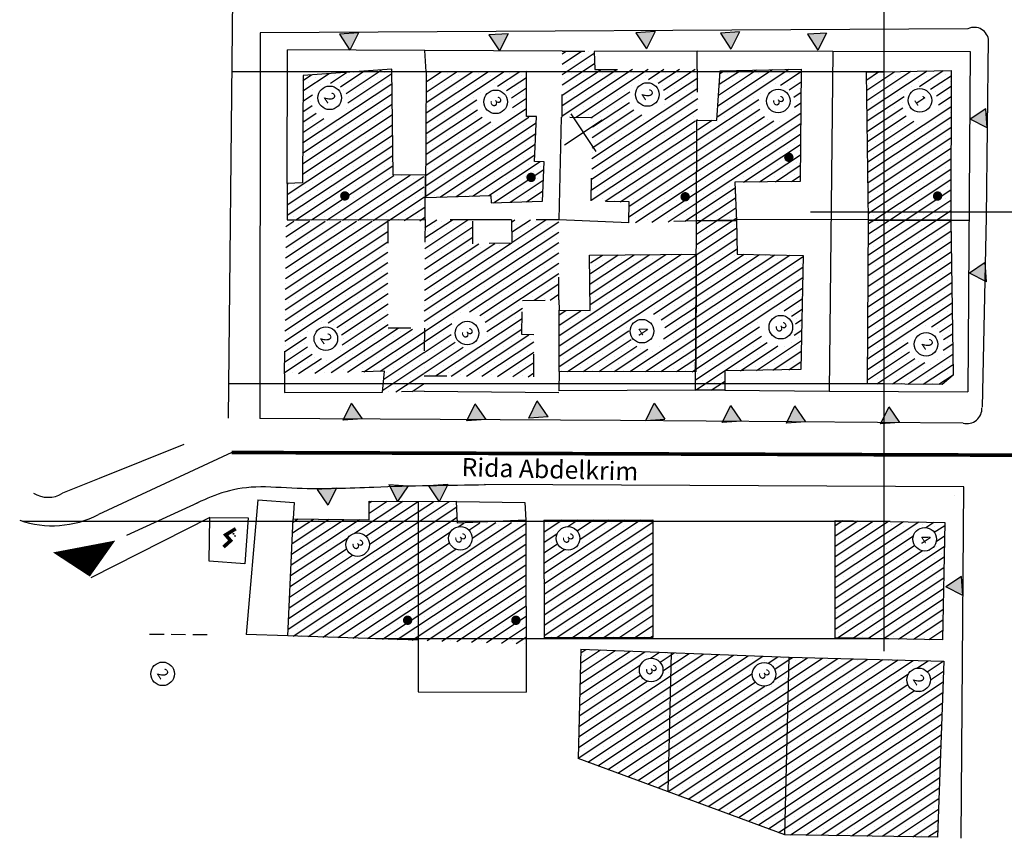
# Model space of a CAD drawing. Extents: x 3477 to 8121, y 4435 to 5784.
# Drawn here: x 3477 to 3585, y 5469 to 5559 of the extents above; entities that cross this region are included whole.
import ezdxf

# ---------------------------------------------------------------- set-up
doc = ezdxf.new("R2010")
doc.units = 0
for name, pattern in [('ACAD_ISO05W100', [37.5, 24, -3, 0.5, -3, 0.5, -3, 0.5, -3]), ('ACAD_ISO07W100', [3.5, 0.5, -3]), ('ACAD_ISO14W100', [25.5, 12, -3, 0.5, -3, 0.5, -3, 0.5, -3]), ('AXES', [50.8, 31.75, -6.35, 6.35, -6.35]), ('CACHE2', [4.7625, 3.175, -1.5875]), ('CACHEX2', [19.05, 12.7, -6.35])]:
    doc.linetypes.add(name, pattern=pattern)
doc.layers.get('0').update_dxf_attribs({"linetype": 'CONTINUOUS'})
for name, color, linetype in [('BATIE', 21, 'CONTINUOUS'), ('EQUIPMT', 5, 'CONTINUOUS'), ('HACHURE', 8, 'CONTINUOUS'), ('LIMITE', 2, 'CACHEX2'), ('NNIVEAU', 7, 'CONTINUOUS'), ('ROUTE', 20, 'CONTINUOUS'), ('TEXTE', 7, 'CONTINUOUS'), ('TRAIVU', 44, 'CONTINUOUS'), ('VOIRIE', 12, 'ACAD_ISO05W100')]:
    doc.layers.add(name, color=color, linetype=linetype)
doc.linetypes.add('LIMITE1', pattern='A,6.35,-2.54,[133,ltypeshp.shx,S=2.54,R=0,X=-2.54,Y=0],-2.54,25.4', length=36.83)
pattern_1 = [(33.548273, (-4952.55715, 9394.8682), (-0.52638899, 0.79383303), []), (33.548273, (-4951.897, 9394.7345), (-0.52638899, 0.79383303), [0, -0.9525])]

# ---------------------------------------------------------------- blocks, each defined once
blk = doc.blocks.new('ENTREE')
at = {"layer": 'NNIVEAU', "linetype": 'Continuous', "ltscale": 0.1}
blk.add_hatch(color=256, dxfattribs=at).paths.add_polyline_path([(0, 0), (-1.05, -1.84), (1.05, -1.84)])
for p, q in [((0, 0), (-1.05, -1.84)), ((0, 0), (1.05, -1.84)), ((-1.05, -1.84), (1.05, -1.84))]:
    blk.add_line(p, q, dxfattribs=at)

msp = doc.modelspace()

# ---------------------------------------------------------------- hatches: boundary and pattern name
at = {"layer": 'HACHURE', "ltscale": 5}
h = msp.add_hatch(dxfattribs=at)
h.set_pattern_fill('SACNCR', color=256, scale=0.4, angle=-11.4517267, style=0)
h.set_pattern_definition(pattern_1)
h.paths.add_polyline_path([(3579.2375, 5536.7558), (3570.18603, 5536.76003), (3570.03834, 5518.70241), (3578.2914, 5518.63491), (3579.51765, 5519.63351)])
h.paths.add_polyline_path([(3577.61714, 5521.39046, -1), (3575.40658, 5524.72414, -1)], flags=16)
h.paths.add_polyline_path([(3579.25576, 5544.8589), (3579.2663, 5553.27332), (3569.95604, 5553.07106), (3570.17956, 5536.7601), (3579.23746, 5536.7558)])
h.paths.add_polyline_path([(3574.79479, 5551.18099, -1), (3577.00534, 5547.84731, -1)], flags=16)
h.paths.add_polyline_path([(3562.62476, 5541.02655), (3562.74912, 5553.42022), (3553.80446, 5553.22739), (3553.45469, 5547.7789), (3551.31132, 5547.75976), (3551.19473, 5536.70468), (3555.59956, 5536.68106), (3555.43571, 5540.92911)])
h.paths.add_polyline_path([(3558.94381, 5551.35031, -1), (3561.15437, 5548.01662, -1)], flags=16)
h.paths.add_polyline_path([(3562.7149, 5520.27774), (3562.964, 5532.86536), (3555.67797, 5533.00955), (3555.59956, 5536.68106), (3551.19439, 5536.67248), (3551.10002, 5518.00495), (3554.27302, 5517.9818), (3554.27773, 5520.10768)])
h.paths.add_polyline_path([(3559.0471, 5526.5469, -1), (3561.25766, 5523.21322, -1)], flags=16)
h.paths.add_polyline_path([(3551.1758, 5532.99519), (3539.50713, 5532.88801), (3539.47395, 5526.72727), (3536.05422, 5526.81439), (3536.04294, 5520.07063), (3551.11025, 5520.0298)])
h.paths.add_polyline_path([(3546.84999, 5522.83378, -1), (3544.63944, 5526.16746, -1)], flags=16)
h.paths.add_polyline_path([(3551.19439, 5536.67248), (3551.0954, 5547.75783), (3551.31132, 5547.75976), (3551.3708, 5553.39997), (3539.98033, 5553.38106), (3539.89771, 5555.37137), (3536.40031, 5555.39467), (3536.38719, 5548.09249), (3539.73511, 5548.04302), (3539.59953, 5538.8677), (3543.78412, 5538.75362), (3543.72136, 5536.45143)])
h.paths.add_polyline_path([(3544.6307, 5551.94865, -1), (3546.84126, 5548.61497, -1)], flags=16)
h.paths.add_polyline_path([(3528.53738, 5539.46669), (3528.63688, 5538.65626), (3534.20604, 5538.84373), (3534.38458, 5543.19803), (3533.33836, 5543.23455), (3533.55202, 5548.19627), (3532.47172, 5548.06406), (3532.44938, 5553.16156), (3521.37912, 5553.12404), (3521.38175, 5539.24979)])
h.paths.add_polyline_path([(3527.82792, 5551.22078, -1), (3530.03847, 5547.8871, -1)], flags=16)
h.paths.add_polyline_path([(3536.01504, 5527.94319), (3536.01767, 5536.77598), (3530.78472, 5536.77843), (3530.8409, 5534.22339), (3526.55136, 5534.12908), (3526.55381, 5536.7804), (3521.26909, 5536.80957), (3521.26809, 5536.69054), (3521.26833, 5536.68139), (3521.26801, 5536.6814), (3521.16793, 5524.84634), (3521.19797, 5524.84615), (3521.16667, 5519.57969), (3533.26118, 5519.47742), (3533.25238, 5524.11197), (3531.93741, 5524.08454), (3532.01273, 5527.88722)])
h.paths.add_polyline_path([(3527.20902, 5522.95132, -1), (3524.99847, 5526.285, -1)], flags=16)
h.paths.add_polyline_path([(3521.15667, 5517.89711), (3521.16667, 5519.57969), (3521.1234, 5519.58005), (3521.16648, 5524.67412), (3517.18885, 5524.87219), (3517.16913, 5536.64028), (3505.92929, 5536.62145), (3505.77414, 5519.79329), (3516.81357, 5520.08821), (3516.58065, 5517.76461)])
h.paths.add_polyline_path([(3511.27148, 5521.80251, -1), (3509.06092, 5525.13619, -1)], flags=16)
h.paths.add_polyline_path([(3521.26801, 5536.6814), (3521.26809, 5536.69054), (3521.13289, 5541.74703), (3517.74208, 5541.65637), (3517.60177, 5553.38772), (3507.81005, 5552.72432), (3507.75015, 5540.87333), (3506.06249, 5540.77659), (3506.0656, 5536.78997)])
h.paths.add_polyline_path([(3509.63913, 5551.5421, -1), (3511.84969, 5548.20842, -1)], flags=16)
h = msp.add_hatch(dxfattribs=at)
h.set_pattern_fill('SACNCR', color=256, scale=0.4, angle=-11.4517267, style=0)
h.set_pattern_definition(pattern_1)
h.paths.add_polyline_path([(3532.44678, 5489.98989), (3532.36901, 5503.43294), (3524.83982, 5503.32331), (3524.73144, 5505.71246), (3520.50695, 5505.66858), (3520.50815, 5490.3993)])
h.paths.add_polyline_path([(3524.44846, 5502.73425, -1), (3525.88532, 5500.56736, -1)], flags=16)
h.paths.add_polyline_path([(3520.50815, 5490.3993), (3520.50694, 5505.7255), (3515.12032, 5505.76047), (3515.09083, 5503.70593), (3506.74, 5503.79163), (3506.12213, 5490.89264)])
h.paths.add_polyline_path([(3513.11311, 5502.03497, -1), (3514.54997, 5499.86807, -1)], flags=16)
h.paths.add_polyline_path([(3525.55387, 5502.78614), (3526.31973, 5501.63118), (3524.79774, 5500.62195), (3524.03189, 5501.77691)], flags=8)
h.paths.add_polyline_path([(3514.21852, 5502.08686), (3514.98438, 5500.93189), (3513.46239, 5499.92267), (3512.69653, 5501.07763)], flags=8)
h = msp.add_hatch(dxfattribs=at)
h.set_pattern_fill('SACNCR', color=256, scale=0.4, angle=-11.4517267, style=0)
h.set_pattern_definition(pattern_1)
h.paths.add_polyline_path([(3546.39465, 5490.69392), (3546.36763, 5503.69389), (3534.36766, 5503.66895), (3534.39468, 5490.66898)])
h.paths.add_polyline_path([(3535.7376, 5501.6462, -1), (3538.3376, 5501.6462, -1)], flags=16)
h = msp.add_hatch(dxfattribs=at)
h.set_pattern_fill('SACNCR', color=256, scale=0.4, angle=-11.4517267, style=0)
h.set_pattern_definition(pattern_1)
h.paths.add_polyline_path([(3578.33809, 5490.45232), (3578.57434, 5503.41014), (3566.49902, 5503.63057), (3566.47277, 5490.66891)])
h.paths.add_polyline_path([(3575.06314, 5501.55069, -1), (3577.66314, 5501.55069, -1)], flags=16)
h.paths.add_polyline_path([(3576.75013, 5502.68603), (3577.74488, 5501.18587), (3576.2115, 5500.16909), (3575.21675, 5501.66925)], flags=24)
h = msp.add_hatch(dxfattribs=at)
h.set_pattern_fill('SACNCR', color=256, scale=0.4, angle=-11.4517267, style=0)
h.set_pattern_definition(pattern_1)
edge = h.paths.add_edge_path(flags=16)
edge.add_arc((3558.65463, 5486.64528), 1.3, -56.4517267, 303.5482733)
edge = h.paths.add_edge_path(flags=16)
edge.add_arc((3546.20034, 5487.12199), 1.3, -56.4517267, 303.5482733)
edge = h.paths.add_edge_path()
edge.add_line((3538.5361, 5489.41331), (3561.42979, 5488.52572))
edge.add_line((3561.42979, 5488.52572), (3560.9472, 5468.95119))
edge.add_line((3560.9472, 5468.95119), (3538.14762, 5477.36396))
edge.add_line((3538.14762, 5477.36396), (3538.44477, 5489.41685))
h = msp.add_hatch(dxfattribs=at)
h.set_pattern_fill('SACNCR', color=256, scale=0.4, angle=-11.4517267, style=0)
h.set_pattern_definition(pattern_1)
h.paths.add_polyline_path([(3578.46578, 5488.10572), (3577.78358, 5468.68687), (3560.9472, 5468.95119), (3561.42979, 5488.52572)])
edge = h.paths.add_edge_path(flags=16)
edge.add_arc((3575.69117, 5486.03699), 1.3, 0, 360)
at = {"layer": 'NNIVEAU', "linetype": 'Continuous', "ltscale": 5}
for points in [[(3561.09309, 5544.11535, 1.000000265), (3561.66783, 5543.24859, 1.000000265)], [(3532.6742, 5541.90033, 1.000000265), (3533.24895, 5541.03357, 1.000000265)], [(3532.6742, 5541.90033, 1.000000265), (3533.24895, 5541.03357, 1.000000265)], [(3512.13551, 5539.85638, 1.000000265), (3512.71025, 5538.98962, 1.000000265)], [(3549.66272, 5539.76129, 1.000000265), (3550.23746, 5538.89453, 1.000000265)], [(3577.49559, 5539.84364, 1.000000265), (3578.07034, 5538.97688, 1.000000265)], [(3519.06016, 5493.04267, 1.000000265), (3519.6349, 5492.17591, 1.000000265)], [(3530.99875, 5493.04362, 1.000000265), (3531.57349, 5492.17686, 1.000000265)]]:
    msp.add_hatch(color=256, dxfattribs=at).paths.add_polyline_path(points)

# ---------------------------------------------------------------- linework, layer by layer
at = {"linetype": 'Continuous', "ltscale": 5}
for p, q in [((3537.3437, 5548.49462, 8.6579), (3540.1069, 5544.32752, 8.6579)), ((3540.80885, 5547.79267, 8.6579), (3536.64175, 5545.02947, 8.6579))]:
    msp.add_line(p, q, dxfattribs=at)
at = {"layer": 'BATIE', "ltscale": 5}
for p, q in [((3515.09083, 5503.70593, 8.6579), (3515.12032, 5505.76047, 8.6579)), ((3515.12032, 5505.76047, 8.6579), (3520.50694, 5505.7255, 8.6579)), ((3520.50694, 5505.7255, 8.6579), (3520.5086, 5484.72543, 8.6579)), ((3524.73144, 5505.71246, 8.6579), (3520.52577, 5505.66877, 8.6579)), ((3524.73144, 5505.71246, 8.6579), (3520.52577, 5505.66877, 8.6579)), ((3524.83982, 5503.32331, 8.6579), (3524.73144, 5505.71246, 8.6579)), ((3524.83982, 5503.32331, 8.6579), (3524.73144, 5505.71246, 8.6579)), ((3506.12213, 5490.89264, 8.6579), (3506.74, 5503.79163, 8.6579)), ((3506.74, 5503.79163, 8.6579), (3515.09083, 5503.70593, 8.6579)), ((3532.36766, 5503.6648, 8.6579), (3524.83982, 5503.32331, 8.6579)), ((3532.36766, 5503.6648, 8.6579), (3524.83982, 5503.32331, 8.6579)), ((3532.36766, 5503.6648, 8.6579), (3532.40709, 5484.69521, 8.67506)), ((3534.36766, 5503.66895, 8.6579), (3546.36763, 5503.69389, 8.6579)), ((3534.36766, 5503.66895, 8.6579), (3534.39468, 5490.66898, 8.66966)), ((3546.36763, 5503.69389, 8.6579), (3546.39465, 5490.69392, 8.66966)), ((3520.50815, 5490.3993, 8.6579), (3506.12213, 5490.89264, 8.6579)), ((3520.50815, 5490.3993, 8.6579), (3520.50815, 5490.3993, 8.6579)), ((3546.39465, 5490.69392, 8.66966), (3534.39468, 5490.66898, 8.66966)), ((3538.44477, 5489.41685, 14.21306), (3538.14762, 5477.36396, 14.21306)), ((3538.44477, 5489.41685, 11.94501), (3561.42979, 5488.52572, 14.21306)), ((3520.5086, 5484.72543, 8.74203), (3532.40709, 5484.69521, 26.94234)), ((3560.9472, 5468.95119, 14.21306), (3538.14762, 5477.36396, 11.96158))]:
    msp.add_line(p, q, dxfattribs=at)
at = {"layer": 'BATIE', "linetype": 'CACHE2', "ltscale": 0.5}
msp.add_line((3490.89839, 5491.08521, 8.6579), (3497.69449, 5491.03146, 8.6579), dxfattribs=at)
at = {"layer": 'BATIE', "linetype": 'ACAD_ISO07W100', "ltscale": 5}
for points, elevation in [([(3551.2788, 5553.3692), (3551.19439, 5536.67248), (3543.72136, 5536.45143), (3543.78412, 5538.75362), (3539.59953, 5538.8677), (3539.73511, 5548.04302), (3536.38719, 5548.09249), (3536.40031, 5555.39467), (3539.89771, 5555.37137), (3539.98033, 5553.38106), (3551.2788, 5553.3692)], 8.6579), ([(3521.15667, 5517.89711), (3516.58065, 5517.76461), (3516.81357, 5520.08821), (3505.77414, 5519.79329), (3506.0656, 5536.78997), (3517.16963, 5536.71067), (3517.18885, 5524.87219), (3521.19797, 5524.84615)], 15.2079), ([(3530.78472, 5536.77843), (3530.8409, 5534.22339), (3526.55136, 5534.12908), (3526.55381, 5536.7804), (3521.26909, 5536.80957), (3521.16667, 5519.5798), (3533.26118, 5519.47742), (3533.25238, 5524.11197), (3531.93847, 5524.13799), (3532.01273, 5527.88722), (3536.01504, 5527.94319), (3536.01767, 5536.77598)], 15.41939)]:
    msp.add_lwpolyline(points, close=True, dxfattribs=dict(at, elevation=elevation))
at = {"layer": 'BATIE', "ltscale": 5}
for points, elevation in [([(3521.26909, 5536.80957), (3521.33438, 5541.74726), (3517.74148, 5541.70647), (3517.60177, 5553.38772), (3507.81005, 5552.72432), (3507.75015, 5540.87333), (3506.06249, 5540.77659), (3506.0656, 5536.78997)], 15.5429), ([(3562.74912, 5553.42022), (3562.62476, 5541.02655), (3555.43571, 5540.92911), (3555.59956, 5536.68106), (3551.19439, 5536.67248), (3551.25043, 5547.75705), (3553.45469, 5547.7789), (3553.80446, 5553.22739)], 8.6579), ([(3534.20604, 5538.84373), (3534.38458, 5543.19803), (3533.33836, 5543.23455), (3533.55202, 5548.19627), (3532.47116, 5548.19153), (3532.44938, 5553.16156), (3521.37912, 5553.12404), (3521.32457, 5539.25108), (3528.53738, 5539.46669), (3528.56474, 5538.65383)], 8.6579), ([(3579.2663, 5553.27332), (3579.2375, 5536.7558), (3570.17956, 5536.7601), (3569.95604, 5553.07106)], 8.6579), ([(3551.19455, 5536.70468), (3555.59845, 5536.76684), (3555.67797, 5533.00955), (3562.964, 5532.86536), (3562.7149, 5520.27774), (3554.32572, 5520.10865), (3554.30761, 5517.98154), (3551.10002, 5518.00495)], 15.0679), ([(3579.2375, 5536.7558), (3579.51765, 5519.63351), (3578.2914, 5518.63491), (3570.03834, 5518.70241), (3570.1498, 5536.76004)], 8.6579), ([(3551.1758, 5532.99519), (3551.11025, 5520.02934), (3536.04294, 5520.07063), (3536.05422, 5526.81439), (3539.47432, 5526.79597), (3539.41837, 5532.8872), (3551.1758, 5532.99519)], 8.6579), ([(3501.77929, 5503.89973), (3501.40168, 5498.8499), (3497.47911, 5499.14049), (3497.52569, 5503.94828)], 15.2579), ([(3578.57434, 5503.41014), (3578.33809, 5490.45232), (3566.47277, 5490.66891), (3566.49902, 5503.63057)], 14.9579), ([(3578.57434, 5503.41014), (3578.33809, 5490.45232), (3566.47277, 5490.66891), (3566.49902, 5503.63057)], 14.9579)]:
    msp.add_lwpolyline(points, close=True, dxfattribs=dict(at, elevation=elevation))
at = {"layer": 'BATIE', "linetype": 'Continuous', "ltscale": 5, "elevation": 14.21306}
msp.add_lwpolyline([(3548.06048, 5473.70623), (3548.43826, 5489.0294)], dxfattribs=at)
msp.add_lwpolyline([(3578.46578, 5488.10572), (3577.78358, 5468.68687), (3560.9472, 5468.95119), (3561.42979, 5488.52572)], close=True, dxfattribs=at)
msp.add_lwpolyline([(3578.46578, 5488.10572), (3577.78358, 5468.68687), (3560.9472, 5468.95119), (3561.42979, 5488.52572)], close=True, dxfattribs=at)
at = {"layer": 'EQUIPMT', "color": 2, "ltscale": 0.5}
for p, q in [((3571.90069, 5489.19498, 8.6579), (3571.90069, 5608.79957, 8.6579)), ((3655.56955, 5537.61635), (3563.78247, 5537.61635))]:
    msp.add_line(p, q, dxfattribs=at)
at = {"layer": 'EQUIPMT', "ltscale": 0.5}
for p, q in [((3571.90069, 5553.1133, 8.6579), (3499.94755, 5553.1133, 8.6579)), ((3571.90069, 5518.68718, 8.6579), (3499.58649, 5518.68718, 8.6579)), ((3572.53668, 5503.52035, 14.9579), (3476.95249, 5503.52035, 14.9579)), ((3572.40543, 5490.56062, 14.9579), (3515.80411, 5490.56062, 14.9579))]:
    msp.add_line(p, q, dxfattribs=at)
at = {"layer": 'EQUIPMT', "linetype": 'LIMITE1', "ltscale": 0.1}
msp.add_line((3497.52569, 5503.94828, 15.1079), (3484.41946, 5497.3084, 9.88143), dxfattribs=at)
at = {"layer": 'LIMITE', "linetype": 'ACAD_ISO07W100', "ltscale": 0.5}
msp.add_line((3579.61903, 5506.37554, 8.6579), (3579.61894, 5506.37117, 8.6579), dxfattribs=at)
at = {"layer": 'NNIVEAU', "linetype": 'Continuous', "ltscale": 5, "elevation": 8.6579}
msp.add_lwpolyline([(3484.30592, 5497.42798, 0, 7, 0), (3483.67232, 5500.74762, 7, 7, 0)], format="xyseb", dxfattribs=at)
at = {"layer": 'NNIVEAU', "linetype": 'Continuous', "ltscale": 0.1}
for centre in [(3510.75125, 5550.2406, 19.96094), (3545.77783, 5550.60904, 19.96094), (3560.2109, 5549.89366, 19.96094), (3575.83314, 5549.96681, 19.96094), (3529.05185, 5549.804, 19.96094), (3560.50041, 5524.94226, 19.96094), (3525.90386, 5524.28753, 19.96094), (3545.1893, 5524.50398, 19.96094), (3510.33177, 5523.67619, 19.96094), (3576.51186, 5523.0573, 8.6579), (3525.16689, 5501.65081, 16.70094), (3537.0376, 5501.6462, 16.70094), (3576.36314, 5501.55069, 8.6579), (3513.83154, 5500.95152, 16.70094), (3546.20034, 5487.12199, 8.6579), (3492.3329, 5486.69582, 16.70094), (3558.65463, 5486.64528, 8.6579), (3575.69117, 5486.03699, 22.44385)]:
    msp.add_circle(centre, 1.3, dxfattribs=at)
at = {"layer": 'ROUTE', "ltscale": 5}
for p, q in [((3581.13507, 5557.85584, 14.2379), (3503.10372, 5557.42532, 16.02776)), ((3503.10372, 5557.42532, 15.99927), (3503.04029, 5514.87855, 15.31422)), ((3583.36748, 5556.79356, 8.6579), (3583.14531, 5537.06122, 8.6579)), ((3583.14531, 5537.06122, 8.6579), (3582.68031, 5516.1068, 8.6579)), ((3542.82845, 5514.66531, 8.6579), (3503.04029, 5514.87855, 15.92439)), ((3580.60286, 5514.36009, 8.6579), (3542.82845, 5514.66531, 8.6579)), ((3580.68187, 5507.32284, 8.6579), (3527.81431, 5507.58432, 8.6579)), ((3580.39487, 5468.5551, 14.8179), (3580.68187, 5507.32284, 14.56939))]:
    msp.add_line(p, q, dxfattribs=at)
at = {"layer": 'ROUTE', "linetype": 'Continuous', "ltscale": 5}
for p, q in [((3494.67891, 5512.00014, 15.2179), (3485.32099, 5508.26187, 13.8979)), ((3485.32099, 5508.26187, 13.8979), (3481.28274, 5506.61312, 13.71514)), ((3496.22922, 5505.57813, 14.9879), (3488.35348, 5501.95877, 14.0579))]:
    msp.add_line(p, q, dxfattribs=at)
at = {"layer": 'ROUTE', "linetype": 'Continuous', "ltscale": 5, "const_width": 0.4, "elevation": 7.5579}
msp.add_lwpolyline([(3500.39384, 5502.7054), (3499.28106, 5502.03002), (3499.82841, 5501.39288), (3499.04758, 5500.68761)], dxfattribs=at)
at = {"layer": 'ROUTE', "linetype": 'Continuous', "ltscale": 5}
for centre in [(3500.14016, 5502.15389, 7.5579), (3500.31537, 5501.90186, 7.5579)]:
    msp.add_circle(centre, 0.04424, dxfattribs=at)
at = {"layer": 'ROUTE', "ltscale": 5}
for centre, radius, start, end in [((3581.8354, 5556.45073, 14.2379), 1.56997, 1.5926244, 116.492493), ((3581.02103, 5515.95446, 8.6579), 1.6483, 255.3037231, 3.6102426)]:
    msp.add_arc(centre, radius, start, end, dxfattribs=at)
at = {"layer": 'ROUTE', "linetype": 'Continuous', "ltscale": 5}
msp.add_arc((3479.71259, 5509.19335, 13.6379), 3.02042, 237.7190549, 301.3218574, dxfattribs=at)
msp.add_spline([(3527.94887, 5507.53551, 8.6579), (3515.63309, 5507.27408, 8.6579), (3507.17716, 5507.14981, 8.6579), (3502.61094, 5507.30939, 8.6579), (3495.82457, 5505.39217, 14.94012)], degree=3, dxfattribs=at)
at = {"layer": 'TRAIVU', "color": 4, "ltscale": 5}
for p, q in [((3506.06249, 5540.77659, 8.6579), (3506.10369, 5555.5379, 8.6579)), ((3536.40031, 5555.39467, 8.6579), (3506.10369, 5555.5379, 8.6579)), ((3521.37912, 5553.12404, 8.6579), (3521.252, 5555.46629, 15.93943)), ((3551.28909, 5555.40442, 8.6579), (3539.89771, 5555.37137, 8.6579)), ((3551.2788, 5553.3692, 8.6579), (3551.28909, 5555.40442, 15.1579)), ((3566.24877, 5555.37239, 8.6579), (3551.28909, 5555.40442, 8.6579)), ((3566.24877, 5555.37239, 14.7879), (3565.82653, 5517.8975, 14.7179)), ((3581.38781, 5555.33493, 8.6579), (3566.24877, 5555.37239, 8.6579)), ((3581.38791, 5555.35018, 8.6579), (3581.12318, 5517.80835, 8.6579)), ((3536.29243, 5548.09389, 8.6579), (3536.01767, 5536.77598, 15.41939)), ((3530.7865, 5536.77843, 15.41939), (3526.55381, 5536.7804, 15.41939)), ((3543.72136, 5536.45143, 8.6579), (3536.01767, 5536.77598, 15.41939)), ((3570.15019, 5536.8229, 8.6579), (3555.59845, 5536.76684, 15.0679)), ((3579.2375, 5536.7558, 8.6579), (3581.25686, 5536.76508, 14.5817)), ((3536.01504, 5527.94319, 15.41939), (3536.05422, 5526.81439, 8.6579)), ((3505.77414, 5519.79329, 8.6579), (3505.75527, 5517.74662, 8.6579)), ((3536.04297, 5520.08257, 14.97889), (3536.02108, 5517.91904, 14.94526)), ((3505.75527, 5517.74662, 8.6579), (3516.58065, 5517.76461, 8.6579)), ((3521.15667, 5517.89711, 8.6579), (3536.01938, 5517.75083, 8.6579)), ((3551.10002, 5518.00495, 8.6579), (3536.02108, 5517.91904, 8.6579)), ((3554.30761, 5517.98154, 8.6579), (3565.82653, 5517.8975, 8.6579)), ((3565.82653, 5517.8975, 8.6579), (3581.12318, 5517.80835, 8.6579)), ((3502.82375, 5505.89657, 15.5079), (3501.54083, 5491.03373, 14.2079)), ((3502.82375, 5505.89657, 8.6579), (3506.82267, 5505.61695, 8.6579)), ((3506.82267, 5505.61695, 8.6579), (3506.74, 5503.79163, 8.6579)), ((3524.76287, 5505.71469, 15.1679), (3532.28076, 5505.61233, 14.9679)), ((3532.28076, 5505.61233, 14.9679), (3532.36766, 5503.6648, 8.6579)), ((3506.12213, 5490.89264, 8.6579), (3501.54083, 5491.03373, 14.2079))]:
    msp.add_line(p, q, dxfattribs=at)
at = {"layer": 'VOIRIE', "linetype": 'AXES', "ltscale": 5}
for p, q in [((3500.0751, 5565.27462, 12.3779), (3499.5467, 5514.89314, 11.98606)), ((3499.9552, 5511.12083, 8.6579), (3485.25157, 5504.25925, 8.6579)), ((3588.36028, 5510.81484, 8.32379), (3499.9552, 5511.12083, 12.12287))]:
    msp.add_line(p, q, dxfattribs=at)
at = {"layer": 'VOIRIE', "linetype": 'ACAD_ISO14W100', "ltscale": 0.5, "const_width": 0.4, "elevation": 8.32379}
msp.add_lwpolyline([(3588.36028, 5510.81484), (3499.9552, 5511.12083)], dxfattribs=at)
at = {"layer": 'VOIRIE', "linetype": 'AXES', "ltscale": 5}
msp.add_arc((3480.18773, 5514.15902, 8.6579), 11.11971, 251.0174265, 297.0902502, dxfattribs=at)

# ---------------------------------------------------------------- block references
at = {"layer": 'HACHURE', "ltscale": 5, "xscale": -1}
for p, rotation in [((3514.35583, 5514.81791, 13.85784), 243.9767529395828), ((3527.99984, 5514.74478, 11.36604), 243.9767529395828), ((3534.84099, 5515.05461, 8.6579), 243.9767529395828), ((3545.60292, 5514.64289, 8.6579), 124.1909927470582), ((3556.15974, 5514.55759, 8.6579), 243.9767529395828), ((3563.24379, 5514.50035, 8.6579), 243.9767529395828), ((3573.61951, 5514.41652, 8.6579), 243.9767529395828), ((3517.291, 5507.59164, 8.6579), 56.31954958839181)]:
    msp.add_blockref('ENTREE', p, dxfattribs=dict(at, rotation=rotation))
at = {"layer": 'HACHURE', "ltscale": 5, "rotation": 303.5482733246794}
for p in [(3511.49609, 5507.18799, 8.76164), (3523.76496, 5507.58417, 8.6579)]:
    msp.add_blockref('ENTREE', p, dxfattribs=at)
at = {"layer": 'TRAIVU', "ltscale": 5}
for p, rotation in [((3513.9414, 5557.39696, 8.6579), 303.5482733246794), ((3530.42062, 5557.31905, 8.6579), 303.5482733246794), ((3546.63453, 5557.54458, 14.92743), 303.5482733246794), ((3555.9519, 5557.51675, 11.48735), 303.5482733246794), ((3565.54658, 5557.39446, 14.36816), 303.5482733246794), ((3583.2564, 5546.92739, 8.6579), 213.5482733246576), ((3583.17667, 5529.95755, 8.6579), 213.5482733246576), ((3580.57913, 5495.33476, 8.6579), 213.5482733246576)]:
    msp.add_blockref('ENTREE', p, dxfattribs=dict(at, rotation=rotation))

# ---------------------------------------------------------------- texts
at = {"layer": 'NNIVEAU', "linetype": 'Continuous', "ltscale": 0.1, "char_height": 1.2, "width": 3.1467, "attachment_point": 1, "rotation": 303.5482733}
for s, insert in [('\\fTxt|b0|i0|c178|p2;2', (3546.08058, 5551.32856, 14.62094)), ('\\fTxt|b0|i0|c178|p2;2', (3511.054, 5550.96012, 14.62094)), ('\\fTxt|b0|i0|c178|p2;3', (3529.3546, 5550.52352, 14.62094)), ('\\fTxt|b0|i0|c178|p2;3', (3560.51366, 5550.61318, 14.62094)), ('\\fTxt|b0|i0|c178|p2;1', (3576.13589, 5550.68632, 14.62094)), ('\\fTxt|b0|i0|c178|p2;3', (3560.80316, 5525.66177, 14.62094)), ('\\fTxt|b0|i0|c178|p2;2', (3510.63452, 5524.39571, 14.62094)), ('\\fTxt|b0|i0|c178|p2;3', (3526.20661, 5525.00705, 14.62094)), ('\\fTxt|b0|i0|c178|p2;4', (3545.49205, 5525.2235, 14.62094)), ('\\fTxt|b0|i0|c178|p2;2', (3576.95561, 5523.78342, 14.62094)), ('\\fTxt|b0|i0|c178|p2;3', (3514.13429, 5501.67104, 11.36094)), ('\\fTxt|b0|i0|c178|p2;3', (3525.46964, 5502.37032, 11.36094)), ('\\fTxt|b0|i0|c178|p2;3', (3537.34035, 5502.36572, 11.36094)), ('\\fTxt|b0|i0|c178|p2;4', (3576.66589, 5502.27021, 3.3179)), ('\\fTxt|b0|i0|c178|p2;2', (3492.63565, 5487.41534, 11.36094)), ('\\fTxt|b0|i0|c178|p2;3', (3546.5031, 5487.84151, 3.3179)), ('\\fTxt|b0|i0|c178|p2;3', (3558.95738, 5487.3648, 3.3179)), ('\\fTxt|b0|i0|c178|p2;2', (3575.99392, 5486.75651, 17.10385))]:
    msp.add_mtext(s, dxfattribs=dict(at, insert=insert))
at = {"layer": 'TEXTE', "linetype": 'Continuous', "ltscale": 5, "insert": (3512.49618, 5510.84288, 16.67118), "char_height": 2, "width": 145.4566, "attachment_point": 1, "rotation": 358.5482733}
msp.add_mtext('\\fTechnicBold|b0|i0|c178|p2;    \\fTechnicBold|b0|i0|c2|p2;                 Rida Abdelkrim', dxfattribs=at)

doc.saveas('drawing.dxf')
